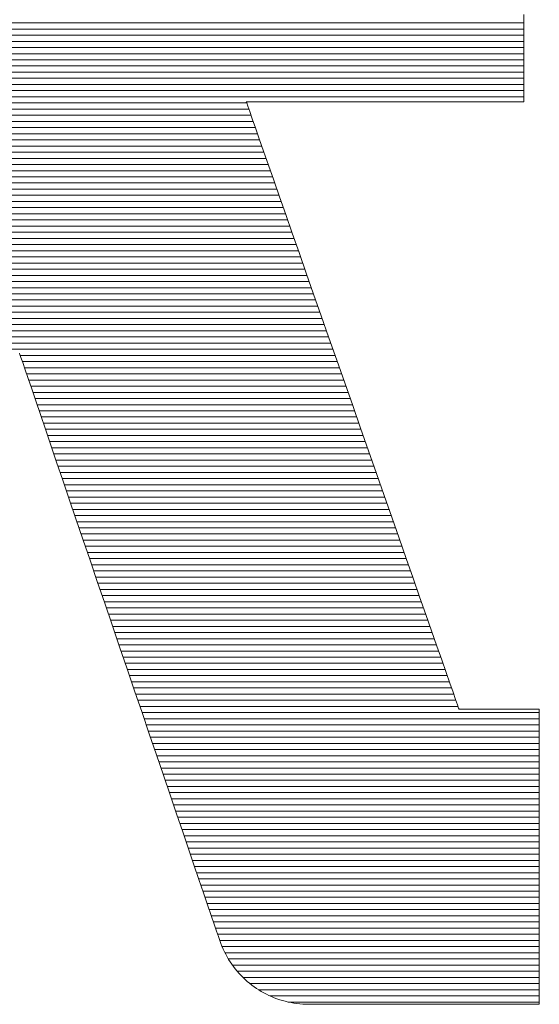
# Model space of a CAD drawing. Units: millimetres. Extents: x -1050 to 1050, y -742 to 743.
# Drawn here: x 19 to 24, y -669 to -658 of the extents above; entities that cross this region are included whole.
import ezdxf

# ---------------------------------------------------------------- set-up
doc = ezdxf.new("R2010")
doc.units = ezdxf.units.MM
doc.header["$LTSCALE"] = 5
doc.layers.add('1-外形線', color=7, linetype='Continuous')

# ---------------------------------------------------------------- blocks, each defined once
blk = doc.blocks.new('A3ナカ工業新図枠_0-1_')
at = {"layer": '1-外形線', "color": 4, "linetype": 'Continuous', "lineweight": 5}
for p, q in [((214.8223, 16.8489), (214.8223, 16.867)), ((214.8223, 16.8489), (214.8223, 16.867)), ((214.8223, 16.8483), (211.899, 16.8483)), ((214.8223, 16.8347), (211.899, 16.8347)), ((214.8223, 16.8312), (214.8223, 16.8489)), ((214.8223, 16.8312), (214.8223, 16.8489)), ((214.8223, 16.8139), (214.8223, 16.8312)), ((214.8223, 16.8139), (214.8223, 16.8312)), ((214.8223, 16.821), (211.899, 16.821)), ((214.8223, 16.8074), (211.899, 16.8074)), ((214.8223, 16.7972), (214.8223, 16.8139)), ((214.8223, 16.7972), (214.8223, 16.8139)), ((214.8223, 16.7938), (211.899, 16.7938)), ((214.8223, 16.7812), (214.8223, 16.7972)), ((214.8223, 16.7812), (214.8223, 16.7972)), ((214.8223, 16.7802), (211.899, 16.7802)), ((214.8223, 16.7666), (211.899, 16.7666)), ((214.8223, 16.7659), (214.8223, 16.7812)), ((214.8223, 16.7659), (214.8223, 16.7812)), ((214.8223, 16.7515), (214.8223, 16.7659)), ((214.8223, 16.7515), (214.8223, 16.7659)), ((214.8223, 16.753), (211.899, 16.753)), ((214.8223, 16.7379), (214.8223, 16.7515)), ((214.8223, 16.7379), (214.8223, 16.7515)), ((214.8223, 16.7393), (211.899, 16.7393)), ((214.8223, 16.7257), (211.899, 16.7257)), ((214.8223, 16.7254), (214.8223, 16.7379)), ((214.8223, 16.7254), (214.8223, 16.7379)), ((214.8223, 16.7141), (214.8223, 16.7254)), ((214.8223, 16.7141), (214.8223, 16.7254)), ((214.8223, 16.7121), (211.899, 16.7121)), ((214.8223, 16.6985), (211.899, 16.6985)), ((214.8223, 16.7039), (214.8223, 16.7141)), ((214.8223, 16.7039), (214.8223, 16.7141)), ((214.8223, 16.6951), (214.8223, 16.7039)), ((214.8223, 16.6951), (214.8223, 16.7039)), ((214.8223, 16.6849), (211.899, 16.6849)), ((214.8223, 16.6876), (214.8223, 16.6951)), ((214.8223, 16.6876), (214.8223, 16.6951)), ((214.8223, 16.6816), (214.8223, 16.6876)), ((214.8223, 16.6816), (214.8223, 16.6876)), ((214.8223, 16.6773), (214.8223, 16.6816)), ((214.8223, 16.6773), (214.8223, 16.6816)), ((214.8223, 16.6746), (214.8223, 16.6773)), ((214.8223, 16.6746), (214.8223, 16.6773)), ((214.2149, 16.6576), (212.5233, 16.6576)), ((214.2101, 16.6713), (212.5281, 16.6713)), ((214.2101, 16.6712), (214.2093, 16.6737)), ((214.2093, 16.6737), (214.2104, 16.6737)), ((214.2101, 16.6712), (214.2093, 16.6737)), ((214.2093, 16.6737), (214.2104, 16.6737)), ((214.2127, 16.6639), (214.2101, 16.6712)), ((214.2127, 16.6639), (214.2101, 16.6712)), ((214.2104, 16.6737), (214.2137, 16.6737)), ((214.2104, 16.6737), (214.2137, 16.6737)), ((214.2168, 16.6521), (214.2127, 16.6639)), ((214.2168, 16.6521), (214.2127, 16.6639)), ((214.2137, 16.6737), (214.2191, 16.6737)), ((214.2137, 16.6737), (214.2191, 16.6737)), ((214.2191, 16.6737), (214.2264, 16.6737)), ((214.2191, 16.6737), (214.2264, 16.6737)), ((214.2264, 16.6737), (214.2356, 16.6737)), ((214.2264, 16.6737), (214.2356, 16.6737)), ((214.2356, 16.6737), (214.2465, 16.6737)), ((214.2356, 16.6737), (214.2465, 16.6737)), ((214.2465, 16.6737), (214.259, 16.6737)), ((214.2465, 16.6737), (214.259, 16.6737)), ((214.259, 16.6737), (214.273, 16.6737)), ((214.259, 16.6737), (214.273, 16.6737)), ((214.273, 16.6737), (214.2884, 16.6737)), ((214.273, 16.6737), (214.2884, 16.6737)), ((214.2884, 16.6737), (214.3051, 16.6737)), ((214.2884, 16.6737), (214.3051, 16.6737)), ((214.3051, 16.6737), (214.3229, 16.6737)), ((214.3051, 16.6737), (214.3229, 16.6737)), ((214.3229, 16.6737), (214.3417, 16.6737)), ((214.3229, 16.6737), (214.3417, 16.6737)), ((214.3417, 16.6737), (214.3615, 16.6737)), ((214.3417, 16.6737), (214.3615, 16.6737)), ((214.3615, 16.6737), (214.382, 16.6737)), ((214.3615, 16.6737), (214.382, 16.6737)), ((214.382, 16.6737), (214.4033, 16.6737)), ((214.382, 16.6737), (214.4033, 16.6737)), ((214.4033, 16.6737), (214.4251, 16.6737)), ((214.4033, 16.6737), (214.4251, 16.6737)), ((214.4251, 16.6737), (214.4474, 16.6737)), ((214.4251, 16.6737), (214.4474, 16.6737)), ((214.4474, 16.6737), (214.47, 16.6737)), ((214.4474, 16.6737), (214.47, 16.6737)), ((214.47, 16.6737), (214.4928, 16.6737)), ((214.47, 16.6737), (214.4928, 16.6737)), ((214.4928, 16.6737), (214.5158, 16.6737)), ((214.4928, 16.6737), (214.5158, 16.6737)), ((214.5158, 16.6737), (214.5388, 16.6737)), ((214.5158, 16.6737), (214.5388, 16.6737)), ((214.5388, 16.6737), (214.5616, 16.6737)), ((214.5388, 16.6737), (214.5616, 16.6737)), ((214.5616, 16.6737), (214.5843, 16.6737)), ((214.5616, 16.6737), (214.5843, 16.6737)), ((214.5843, 16.6737), (214.6065, 16.6737)), ((214.5843, 16.6737), (214.6065, 16.6737)), ((214.6065, 16.6737), (214.6284, 16.6737)), ((214.6065, 16.6737), (214.6284, 16.6737)), ((214.6284, 16.6737), (214.6496, 16.6737)), ((214.6284, 16.6737), (214.6496, 16.6737)), ((214.6496, 16.6737), (214.6702, 16.6737)), ((214.6496, 16.6737), (214.6702, 16.6737)), ((214.6702, 16.6737), (214.6899, 16.6737)), ((214.6702, 16.6737), (214.6899, 16.6737)), ((214.6899, 16.6737), (214.7087, 16.6737)), ((214.6899, 16.6737), (214.7087, 16.6737)), ((214.7087, 16.6737), (214.7265, 16.6737)), ((214.7087, 16.6737), (214.7265, 16.6737)), ((214.7265, 16.6737), (214.7432, 16.6737)), ((214.7265, 16.6737), (214.7432, 16.6737)), ((214.7432, 16.6737), (214.7586, 16.6737)), ((214.7432, 16.6737), (214.7586, 16.6737)), ((214.7586, 16.6737), (214.7726, 16.6737)), ((214.7586, 16.6737), (214.7726, 16.6737)), ((214.7726, 16.6737), (214.7851, 16.6737)), ((214.7726, 16.6737), (214.7851, 16.6737)), ((214.7851, 16.6737), (214.796, 16.6737)), ((214.7851, 16.6737), (214.796, 16.6737)), ((214.796, 16.6737), (214.8052, 16.6737)), ((214.796, 16.6737), (214.8052, 16.6737)), ((214.8052, 16.6737), (214.8125, 16.6737)), ((214.8052, 16.6737), (214.8125, 16.6737)), ((214.8125, 16.6737), (214.8179, 16.6737)), ((214.8125, 16.6737), (214.8179, 16.6737)), ((214.8179, 16.6737), (214.8212, 16.6737)), ((214.8179, 16.6737), (214.8212, 16.6737)), ((214.8212, 16.6737), (214.8223, 16.6737)), ((214.8212, 16.6737), (214.8223, 16.6737)), ((214.8223, 16.6737), (214.8223, 16.6746)), ((214.8223, 16.6737), (214.8223, 16.6746)), ((214.2197, 16.644), (212.5185, 16.644)), ((214.2224, 16.6361), (214.2168, 16.6521)), ((214.2224, 16.6361), (214.2168, 16.6521)), ((214.2295, 16.616), (214.2224, 16.6361)), ((214.2295, 16.616), (214.2224, 16.6361)), ((214.2292, 16.6168), (212.509, 16.6168)), ((214.2244, 16.6304), (212.5138, 16.6304)), ((214.2378, 16.5921), (214.2295, 16.616)), ((214.2378, 16.5921), (214.2295, 16.616)), ((214.2387, 16.5896), (212.4995, 16.5896)), ((214.2339, 16.6032), (212.5042, 16.6032)), ((214.2474, 16.5647), (214.2378, 16.5921)), ((214.2474, 16.5647), (214.2378, 16.5921)), ((214.2435, 16.576), (212.4947, 16.576)), ((214.253, 16.5487), (212.4852, 16.5487)), ((214.2482, 16.5623), (212.4899, 16.5623)), ((214.2582, 16.534), (214.2474, 16.5647)), ((214.2582, 16.534), (214.2474, 16.5647)), ((214.2578, 16.5351), (212.4804, 16.5351)), ((214.27, 16.5003), (214.2582, 16.534)), ((214.27, 16.5003), (214.2582, 16.534)), ((214.2673, 16.5079), (212.4709, 16.5079)), ((214.2625, 16.5215), (212.4756, 16.5215)), ((214.2768, 16.4806), (212.4613, 16.4806)), ((214.2721, 16.4943), (212.4661, 16.4943)), ((214.2827, 16.4638), (214.27, 16.5003)), ((214.2827, 16.4638), (214.27, 16.5003)), ((214.2816, 16.467), (212.4566, 16.467)), ((214.2964, 16.4248), (214.2827, 16.4638)), ((214.2964, 16.4248), (214.2827, 16.4638)), ((214.2911, 16.4398), (212.447, 16.4398)), ((214.2864, 16.4534), (212.4518, 16.4534)), ((214.2959, 16.4262), (212.4423, 16.4262)), ((214.3108, 16.3836), (214.2964, 16.4248)), ((214.3108, 16.3836), (214.2964, 16.4248)), ((214.3054, 16.3989), (212.4327, 16.3989)), ((214.3007, 16.4126), (212.4375, 16.4126)), ((214.3102, 16.3853), (212.428, 16.3853)), ((214.326, 16.3403), (214.3108, 16.3836)), ((214.326, 16.3403), (214.3108, 16.3836)), ((214.3197, 16.3581), (212.4185, 16.3581)), ((214.315, 16.3717), (212.4232, 16.3717)), ((214.3293, 16.3309), (212.4089, 16.3309)), ((214.3245, 16.3445), (212.4137, 16.3445)), ((214.3417, 16.2952), (214.326, 16.3403)), ((214.3417, 16.2952), (214.326, 16.3403)), ((214.334, 16.3173), (212.4042, 16.3173)), ((214.3436, 16.29), (212.3946, 16.29)), ((214.3388, 16.3036), (212.3994, 16.3036)), ((214.358, 16.2487), (214.3417, 16.2952)), ((214.358, 16.2487), (214.3417, 16.2952)), ((214.3483, 16.2764), (212.3899, 16.2764)), ((214.3579, 16.2492), (212.3803, 16.2492)), ((214.3531, 16.2628), (212.3851, 16.2628)), ((214.3748, 16.2009), (214.358, 16.2487)), ((214.3748, 16.2009), (214.358, 16.2487)), ((214.3674, 16.2219), (212.3708, 16.2219)), ((214.3626, 16.2356), (212.3756, 16.2356)), ((214.3722, 16.2083), (212.366, 16.2083)), ((214.3918, 16.1521), (214.3748, 16.2009)), ((214.3918, 16.1521), (214.3748, 16.2009)), ((214.3817, 16.1811), (212.3565, 16.1811)), ((214.3769, 16.1947), (212.3613, 16.1947)), ((214.3864, 16.1675), (212.3517, 16.1675)), ((214.396, 16.1402), (212.3422, 16.1402)), ((214.3912, 16.1539), (212.347, 16.1539)), ((214.4092, 16.1025), (214.3918, 16.1521)), ((214.4092, 16.1025), (214.3918, 16.1521)), ((214.4007, 16.1266), (212.3374, 16.1266)), ((213.7082, 16.1178), (213.709, 16.1154)), ((213.7082, 16.1178), (213.709, 16.1154)), ((213.709, 16.1154), (213.7114, 16.1084)), ((213.709, 16.1154), (213.7114, 16.1084)), ((214.4055, 16.113), (213.7098, 16.113)), ((213.7114, 16.1084), (213.7153, 16.097)), ((213.7114, 16.1084), (213.7153, 16.097)), ((214.4103, 16.0994), (213.7145, 16.0994)), ((213.7153, 16.097), (213.7206, 16.0814)), ((213.7153, 16.097), (213.7206, 16.0814)), ((214.4267, 16.0524), (214.4092, 16.1025)), ((214.4267, 16.0524), (214.4092, 16.1025)), ((214.415, 16.0858), (213.7191, 16.0858)), ((213.7206, 16.0814), (213.7272, 16.062)), ((213.7206, 16.0814), (213.7272, 16.062)), ((214.4198, 16.0722), (213.7237, 16.0722)), ((213.7272, 16.062), (213.7351, 16.0389)), ((213.7272, 16.062), (213.7351, 16.0389)), ((214.4246, 16.0585), (213.7284, 16.0585)), ((214.4443, 16.0021), (214.4267, 16.0524)), ((214.4443, 16.0021), (214.4267, 16.0524)), ((214.4293, 16.0449), (213.733, 16.0449)), ((213.7351, 16.0389), (213.7441, 16.0124)), ((213.7351, 16.0389), (213.7441, 16.0124)), ((214.4341, 16.0313), (213.7377, 16.0313)), ((214.4389, 16.0177), (213.7423, 16.0177)), ((213.7441, 16.0124), (213.7542, 15.9827)), ((213.7441, 16.0124), (213.7542, 15.9827)), ((214.4436, 16.0041), (213.7469, 16.0041)), ((214.4619, 15.9518), (214.4443, 16.0021)), ((214.4619, 15.9518), (214.4443, 16.0021)), ((214.4484, 15.9905), (213.7516, 15.9905)), ((213.7542, 15.9827), (213.7653, 15.9501)), ((213.7542, 15.9827), (213.7653, 15.9501)), ((214.4532, 15.9769), (213.7562, 15.9769)), ((214.4579, 15.9632), (213.7608, 15.9632)), ((213.7653, 15.9501), (213.7773, 15.9149)), ((213.7653, 15.9501), (213.7773, 15.9149)), ((214.4627, 15.9496), (213.7655, 15.9496)), ((214.4795, 15.9017), (214.4619, 15.9518)), ((214.4795, 15.9017), (214.4619, 15.9518)), ((214.4675, 15.936), (213.7701, 15.936)), ((214.4722, 15.9224), (213.7748, 15.9224)), ((213.7773, 15.9149), (213.7902, 15.8772)), ((213.7773, 15.9149), (213.7902, 15.8772)), ((214.477, 15.9088), (213.7794, 15.9088)), ((214.4818, 15.8952), (213.784, 15.8952)), ((214.4968, 15.8522), (214.4795, 15.9017)), ((214.4968, 15.8522), (214.4795, 15.9017)), ((214.4865, 15.8815), (213.7887, 15.8815)), ((213.7902, 15.8772), (213.8038, 15.8373)), ((213.7902, 15.8772), (213.8038, 15.8373)), ((214.4913, 15.8679), (213.7933, 15.8679)), ((214.4961, 15.8543), (213.798, 15.8543)), ((214.5139, 15.8033), (214.4968, 15.8522)), ((214.5139, 15.8033), (214.4968, 15.8522)), ((214.5008, 15.8407), (213.8026, 15.8407)), ((213.8038, 15.8373), (213.818, 15.7954)), ((213.8038, 15.8373), (213.818, 15.7954)), ((214.5056, 15.8271), (213.8072, 15.8271)), ((214.5104, 15.8135), (213.8119, 15.8135)), ((214.5151, 15.7998), (213.8165, 15.7998)), ((213.818, 15.7954), (213.8329, 15.7519)), ((213.818, 15.7954), (213.8329, 15.7519)), ((214.5199, 15.7862), (213.8212, 15.7862)), ((214.5306, 15.7555), (214.5139, 15.8033)), ((214.5306, 15.7555), (214.5139, 15.8033)), ((214.5246, 15.7726), (213.8258, 15.7726)), ((214.5294, 15.759), (213.8304, 15.759)), ((213.8329, 15.7519), (213.8482, 15.7069)), ((213.8329, 15.7519), (213.8482, 15.7069)), ((214.5342, 15.7454), (213.8351, 15.7454)), ((214.5469, 15.709), (214.5306, 15.7555)), ((214.5469, 15.709), (214.5306, 15.7555)), ((214.5389, 15.7318), (213.8397, 15.7318)), ((214.5437, 15.7182), (213.8444, 15.7182)), ((213.8482, 15.7069), (213.864, 15.6606)), ((213.8482, 15.7069), (213.864, 15.6606)), ((214.5485, 15.7045), (213.849, 15.7045)), ((214.5627, 15.664), (214.5469, 15.709)), ((214.5627, 15.664), (214.5469, 15.709)), ((214.5532, 15.6909), (213.8536, 15.6909)), ((214.558, 15.6773), (213.8583, 15.6773)), ((214.5628, 15.6637), (213.8629, 15.6637)), ((213.864, 15.6606), (213.88, 15.6134)), ((213.864, 15.6606), (213.88, 15.6134)), ((214.5778, 15.6207), (214.5627, 15.664)), ((214.5778, 15.6207), (214.5627, 15.664)), ((214.5675, 15.6501), (213.8675, 15.6501)), ((214.5723, 15.6365), (213.8722, 15.6365)), ((214.5771, 15.6228), (213.8768, 15.6228)), ((213.88, 15.6134), (213.8964, 15.5655)), ((213.88, 15.6134), (213.8964, 15.5655)), ((214.5923, 15.5794), (214.5778, 15.6207)), ((214.5923, 15.5794), (214.5778, 15.6207)), ((214.5818, 15.6092), (213.8815, 15.6092)), ((214.5866, 15.5956), (213.8861, 15.5956)), ((214.5914, 15.582), (213.8907, 15.582)), ((214.5961, 15.5684), (213.8954, 15.5684)), ((214.6059, 15.5404), (214.5923, 15.5794)), ((214.6059, 15.5404), (214.5923, 15.5794)), ((213.8964, 15.5655), (213.9129, 15.5171)), ((213.8964, 15.5655), (213.9129, 15.5171)), ((214.6009, 15.5548), (213.9, 15.5548)), ((214.6057, 15.5411), (213.9047, 15.5411)), ((214.6104, 15.5275), (213.9093, 15.5275)), ((214.6187, 15.504), (214.6059, 15.5404)), ((214.6187, 15.504), (214.6059, 15.5404)), ((213.9129, 15.5171), (213.9294, 15.4684)), ((213.9129, 15.5171), (213.9294, 15.4684)), ((214.6152, 15.5139), (213.9139, 15.5139)), ((214.6305, 15.4703), (214.6187, 15.504)), ((214.6305, 15.4703), (214.6187, 15.504)), ((214.62, 15.5003), (213.9186, 15.5003)), ((214.6247, 15.4867), (213.9232, 15.4867)), ((214.6295, 15.4731), (213.9279, 15.4731)), ((213.9294, 15.4684), (213.946, 15.4197)), ((213.9294, 15.4684), (213.946, 15.4197)), ((214.6343, 15.4594), (213.9325, 15.4594)), ((214.6412, 15.4396), (214.6305, 15.4703)), ((214.6412, 15.4396), (214.6305, 15.4703)), ((214.639, 15.4458), (213.9371, 15.4458)), ((214.6508, 15.4122), (214.6412, 15.4396)), ((214.6508, 15.4122), (214.6412, 15.4396)), ((214.6438, 15.4322), (213.9418, 15.4322)), ((213.946, 15.4197), (213.9625, 15.3713)), ((213.946, 15.4197), (213.9625, 15.3713)), ((214.6486, 15.4186), (213.9464, 15.4186)), ((214.6533, 15.405), (213.9511, 15.405)), ((214.6592, 15.3883), (214.6508, 15.4122)), ((214.6592, 15.3883), (214.6508, 15.4122)), ((214.6581, 15.3914), (213.9557, 15.3914)), ((214.6629, 15.3778), (213.9603, 15.3778)), ((213.9625, 15.3713), (213.9789, 15.3234)), ((213.9625, 15.3713), (213.9789, 15.3234)), ((214.6662, 15.3682), (214.6592, 15.3883)), ((214.6662, 15.3682), (214.6592, 15.3883)), ((214.6676, 15.3641), (213.965, 15.3641)), ((214.6724, 15.3505), (213.9696, 15.3505)), ((214.6718, 15.3521), (214.6662, 15.3682)), ((214.6718, 15.3521), (214.6662, 15.3682)), ((214.676, 15.3403), (214.6718, 15.3521)), ((214.676, 15.3403), (214.6718, 15.3521)), ((214.6771, 15.3369), (213.9743, 15.3369)), ((214.6785, 15.3331), (214.676, 15.3403)), ((214.6785, 15.3331), (214.676, 15.3403)), ((214.6794, 15.3306), (214.6785, 15.3331)), ((214.6794, 15.3306), (214.6785, 15.3331)), ((214.6797, 15.3306), (214.6794, 15.3306)), ((214.6797, 15.3306), (214.6794, 15.3306)), ((214.6806, 15.3306), (214.6797, 15.3306)), ((214.6806, 15.3306), (214.6797, 15.3306)), ((214.6822, 15.3306), (214.6806, 15.3306)), ((214.6822, 15.3306), (214.6806, 15.3306)), ((214.6843, 15.3306), (214.6822, 15.3306)), ((214.6843, 15.3306), (214.6822, 15.3306)), ((214.687, 15.3306), (214.6843, 15.3306)), ((214.687, 15.3306), (214.6843, 15.3306)), ((214.6901, 15.3306), (214.687, 15.3306)), ((214.6901, 15.3306), (214.687, 15.3306)), ((214.6938, 15.3306), (214.6901, 15.3306)), ((214.6938, 15.3306), (214.6901, 15.3306)), ((214.6978, 15.3306), (214.6938, 15.3306)), ((214.6978, 15.3306), (214.6938, 15.3306)), ((214.7023, 15.3306), (214.6978, 15.3306)), ((214.7023, 15.3306), (214.6978, 15.3306)), ((214.7071, 15.3306), (214.7023, 15.3306)), ((214.7071, 15.3306), (214.7023, 15.3306)), ((214.7122, 15.3306), (214.7071, 15.3306)), ((214.7122, 15.3306), (214.7071, 15.3306)), ((214.7177, 15.3306), (214.7122, 15.3306)), ((214.7177, 15.3306), (214.7122, 15.3306)), ((214.7234, 15.3306), (214.7177, 15.3306)), ((214.7234, 15.3306), (214.7177, 15.3306)), ((214.7293, 15.3306), (214.7234, 15.3306)), ((214.7293, 15.3306), (214.7234, 15.3306)), ((214.7355, 15.3306), (214.7293, 15.3306)), ((214.7355, 15.3306), (214.7293, 15.3306)), ((214.7418, 15.3306), (214.7355, 15.3306)), ((214.7418, 15.3306), (214.7355, 15.3306)), ((214.7482, 15.3306), (214.7418, 15.3306)), ((214.7482, 15.3306), (214.7418, 15.3306)), ((214.7548, 15.3306), (214.7482, 15.3306)), ((214.7548, 15.3306), (214.7482, 15.3306)), ((214.7614, 15.3306), (214.7548, 15.3306)), ((214.7614, 15.3306), (214.7548, 15.3306)), ((214.768, 15.3306), (214.7614, 15.3306)), ((214.768, 15.3306), (214.7614, 15.3306)), ((214.7747, 15.3306), (214.768, 15.3306)), ((214.7747, 15.3306), (214.768, 15.3306)), ((214.7813, 15.3306), (214.7747, 15.3306)), ((214.7813, 15.3306), (214.7747, 15.3306)), ((214.7878, 15.3306), (214.7813, 15.3306)), ((214.7878, 15.3306), (214.7813, 15.3306)), ((214.7943, 15.3306), (214.7878, 15.3306)), ((214.7943, 15.3306), (214.7878, 15.3306)), ((214.8006, 15.3306), (214.7943, 15.3306)), ((214.8006, 15.3306), (214.7943, 15.3306)), ((214.8067, 15.3306), (214.8006, 15.3306)), ((214.8067, 15.3306), (214.8006, 15.3306)), ((214.8127, 15.3306), (214.8067, 15.3306)), ((214.8127, 15.3306), (214.8067, 15.3306)), ((214.8184, 15.3306), (214.8127, 15.3306)), ((214.8184, 15.3306), (214.8127, 15.3306)), ((214.8238, 15.3306), (214.8184, 15.3306)), ((214.8238, 15.3306), (214.8184, 15.3306)), ((214.829, 15.3306), (214.8238, 15.3306)), ((214.829, 15.3306), (214.8238, 15.3306)), ((214.8338, 15.3306), (214.829, 15.3306)), ((214.8338, 15.3306), (214.829, 15.3306)), ((214.8382, 15.3306), (214.8338, 15.3306)), ((214.8382, 15.3306), (214.8338, 15.3306)), ((214.8423, 15.3306), (214.8382, 15.3306)), ((214.8423, 15.3306), (214.8382, 15.3306)), ((214.8459, 15.3306), (214.8423, 15.3306)), ((214.8459, 15.3306), (214.8423, 15.3306)), ((214.849, 15.3306), (214.8459, 15.3306)), ((214.849, 15.3306), (214.8459, 15.3306)), ((214.8517, 15.3306), (214.849, 15.3306)), ((214.8517, 15.3306), (214.849, 15.3306)), ((214.8538, 15.3306), (214.8517, 15.3306)), ((214.8538, 15.3306), (214.8517, 15.3306)), ((214.8554, 15.3306), (214.8538, 15.3306)), ((214.8554, 15.3306), (214.8538, 15.3306)), ((214.8563, 15.3306), (214.8554, 15.3306)), ((214.8563, 15.3306), (214.8554, 15.3306)), ((214.8567, 15.3306), (214.8563, 15.3306)), ((214.8567, 15.3306), (214.8563, 15.3306)), ((214.8567, 15.3294), (214.8567, 15.3306)), ((214.8567, 15.3294), (214.8567, 15.3306)), ((214.8567, 15.3258), (214.8567, 15.3294)), ((214.8567, 15.3258), (214.8567, 15.3294)), ((213.9789, 15.3234), (213.9949, 15.2762)), ((213.9789, 15.3234), (213.9949, 15.2762)), ((214.8567, 15.3233), (213.9789, 15.3233)), ((214.8567, 15.3097), (213.9835, 15.3097)), ((214.8567, 15.3201), (214.8567, 15.3258)), ((214.8567, 15.3201), (214.8567, 15.3258)), ((214.8567, 15.3123), (214.8567, 15.3201)), ((214.8567, 15.3123), (214.8567, 15.3201)), ((214.8567, 15.3025), (214.8567, 15.3123)), ((214.8567, 15.3025), (214.8567, 15.3123)), ((214.8567, 15.2961), (213.9882, 15.2961)), ((214.8567, 15.291), (214.8567, 15.3025)), ((214.8567, 15.291), (214.8567, 15.3025)), ((214.8567, 15.2776), (214.8567, 15.291)), ((214.8567, 15.2776), (214.8567, 15.291)), ((214.8567, 15.2824), (213.9928, 15.2824)), ((213.9949, 15.2762), (214.0107, 15.2299)), ((213.9949, 15.2762), (214.0107, 15.2299)), ((214.8567, 15.2688), (213.9974, 15.2688)), ((214.8567, 15.2627), (214.8567, 15.2776)), ((214.8567, 15.2627), (214.8567, 15.2776)), ((214.8567, 15.2464), (214.8567, 15.2627)), ((214.8567, 15.2464), (214.8567, 15.2627)), ((214.8567, 15.2552), (214.0021, 15.2552)), ((214.8567, 15.2416), (214.0067, 15.2416)), ((214.8567, 15.2287), (214.8567, 15.2464)), ((214.8567, 15.2287), (214.8567, 15.2464)), ((214.0107, 15.2299), (214.026, 15.1849)), ((214.0107, 15.2299), (214.026, 15.1849)), ((214.8567, 15.228), (214.0114, 15.228)), ((214.8567, 15.2097), (214.8567, 15.2287)), ((214.8567, 15.2097), (214.8567, 15.2287)), ((214.8567, 15.2144), (214.016, 15.2144)), ((214.8567, 15.2007), (214.0206, 15.2007)), ((214.8567, 15.1897), (214.8567, 15.2097)), ((214.8567, 15.1897), (214.8567, 15.2097)), ((214.8567, 15.1871), (214.0253, 15.1871)), ((214.026, 15.1849), (214.0409, 15.1414)), ((214.026, 15.1849), (214.0409, 15.1414)), ((214.8567, 15.1687), (214.8567, 15.1897)), ((214.8567, 15.1687), (214.8567, 15.1897)), ((214.8567, 15.1735), (214.0299, 15.1735)), ((214.8567, 15.1599), (214.0346, 15.1599)), ((214.8567, 15.1468), (214.8567, 15.1687)), ((214.8567, 15.1468), (214.8567, 15.1687)), ((214.8567, 15.1463), (214.0392, 15.1463)), ((214.0409, 15.1414), (214.0551, 15.0995)), ((214.0409, 15.1414), (214.0551, 15.0995)), ((214.8567, 15.1327), (214.0438, 15.1327)), ((214.8567, 15.1242), (214.8567, 15.1468)), ((214.8567, 15.1242), (214.8567, 15.1468)), ((214.8567, 15.1191), (214.0485, 15.1191)), ((214.8567, 15.101), (214.8567, 15.1242)), ((214.8567, 15.101), (214.8567, 15.1242)), ((214.8567, 15.1054), (214.0531, 15.1054)), ((214.0551, 15.0995), (214.0687, 15.0596)), ((214.0551, 15.0995), (214.0687, 15.0596)), ((214.8567, 15.0918), (214.0578, 15.0918)), ((214.8567, 15.0773), (214.8567, 15.101)), ((214.8567, 15.0773), (214.8567, 15.101)), ((214.8567, 15.0782), (214.0624, 15.0782)), ((214.8567, 15.0532), (214.8567, 15.0773)), ((214.8567, 15.0532), (214.8567, 15.0773)), ((214.8567, 15.0646), (214.067, 15.0646)), ((214.0687, 15.0596), (214.0816, 15.0219)), ((214.0687, 15.0596), (214.0816, 15.0219)), ((214.8567, 15.051), (214.0717, 15.051)), ((214.8567, 15.0289), (214.8567, 15.0532)), ((214.8567, 15.0289), (214.8567, 15.0532)), ((214.8567, 15.0374), (214.0763, 15.0374)), ((214.8567, 15.0237), (214.081, 15.0237)), ((214.8567, 15.0044), (214.8567, 15.0289)), ((214.8567, 15.0044), (214.8567, 15.0289)), ((214.0816, 15.0219), (214.0936, 14.9867)), ((214.0816, 15.0219), (214.0936, 14.9867)), ((214.8567, 15.0101), (214.0856, 15.0101)), ((214.8567, 14.98), (214.8567, 15.0044)), ((214.8567, 14.98), (214.8567, 15.0044)), ((214.8567, 14.9965), (214.0902, 14.9965)), ((214.0936, 14.9867), (214.1047, 14.9541)), ((214.0936, 14.9867), (214.1047, 14.9541)), ((214.8567, 14.9829), (214.0949, 14.9829)), ((214.8567, 14.9557), (214.8567, 14.98)), ((214.8567, 14.9557), (214.8567, 14.98)), ((214.8567, 14.9693), (214.0995, 14.9693)), ((214.8567, 14.9557), (214.1041, 14.9557)), ((214.1047, 14.9541), (214.1148, 14.9244)), ((214.1047, 14.9541), (214.1148, 14.9244)), ((214.8567, 14.942), (214.1088, 14.942)), ((214.8567, 14.9316), (214.8567, 14.9557)), ((214.8567, 14.9316), (214.8567, 14.9557)), ((214.8567, 14.9284), (214.1134, 14.9284)), ((214.1148, 14.9244), (214.1238, 14.8979)), ((214.1148, 14.9244), (214.1238, 14.8979)), ((214.8567, 14.9148), (214.1181, 14.9148)), ((214.8567, 14.9079), (214.8567, 14.9316)), ((214.8567, 14.9079), (214.8567, 14.9316)), ((214.8567, 14.9012), (214.1227, 14.9012)), ((214.1238, 14.8979), (214.1317, 14.8748)), ((214.1238, 14.8979), (214.1317, 14.8748)), ((214.8567, 14.8847), (214.8567, 14.9079)), ((214.8567, 14.8847), (214.8567, 14.9079)), ((214.8567, 14.8876), (214.1273, 14.8876)), ((214.1317, 14.8748), (214.1383, 14.8554)), ((214.1317, 14.8748), (214.1383, 14.8554)), ((214.8567, 14.874), (214.132, 14.874)), ((214.8567, 14.8621), (214.8567, 14.8847)), ((214.8567, 14.8621), (214.8567, 14.8847)), ((214.8567, 14.8604), (214.1366, 14.8604)), ((214.1383, 14.8554), (214.1436, 14.8398)), ((214.1383, 14.8554), (214.1436, 14.8398)), ((214.8567, 14.8402), (214.8567, 14.8621)), ((214.8567, 14.8402), (214.8567, 14.8621)), ((214.8567, 14.8467), (214.1413, 14.8467)), ((214.1436, 14.8398), (214.1475, 14.8284)), ((214.1436, 14.8398), (214.1475, 14.8284)), ((214.8567, 14.8331), (214.1459, 14.8331)), ((214.1475, 14.8284), (214.1499, 14.8214)), ((214.1475, 14.8284), (214.1499, 14.8214)), ((214.8567, 14.8192), (214.8567, 14.8402)), ((214.8567, 14.8192), (214.8567, 14.8402)), ((214.1499, 14.8214), (214.1507, 14.819)), ((214.1499, 14.8214), (214.1507, 14.819)), ((214.8567, 14.8195), (214.1505, 14.8195)), ((214.1507, 14.819), (214.153, 14.8127)), ((214.1507, 14.819), (214.153, 14.8127)), ((214.153, 14.8127), (214.1554, 14.8066)), ((214.153, 14.8127), (214.1554, 14.8066)), ((214.1554, 14.8066), (214.158, 14.8005)), ((214.1554, 14.8066), (214.158, 14.8005)), ((214.8567, 14.8059), (214.1557, 14.8059)), ((214.8567, 14.7992), (214.8567, 14.8192)), ((214.8567, 14.7992), (214.8567, 14.8192)), ((214.158, 14.8005), (214.1608, 14.7946)), ((214.158, 14.8005), (214.1608, 14.7946)), ((214.1608, 14.7946), (214.1637, 14.7888)), ((214.1608, 14.7946), (214.1637, 14.7888)), ((214.8567, 14.7923), (214.162, 14.7923)), ((214.1637, 14.7888), (214.1669, 14.7831)), ((214.1637, 14.7888), (214.1669, 14.7831)), ((214.1669, 14.7831), (214.1702, 14.7775)), ((214.1669, 14.7831), (214.1702, 14.7775)), ((214.8567, 14.7802), (214.8567, 14.7992)), ((214.8567, 14.7802), (214.8567, 14.7992)), ((214.8567, 14.7787), (214.1695, 14.7787)), ((214.1702, 14.7775), (214.1736, 14.7721)), ((214.1702, 14.7775), (214.1736, 14.7721)), ((214.1736, 14.7721), (214.1772, 14.7667)), ((214.1736, 14.7721), (214.1772, 14.7667)), ((214.1772, 14.7667), (214.181, 14.7615)), ((214.1772, 14.7667), (214.181, 14.7615)), ((214.8567, 14.765), (214.1785, 14.765)), ((214.181, 14.7615), (214.1849, 14.7564)), ((214.181, 14.7615), (214.1849, 14.7564)), ((214.8567, 14.7625), (214.8567, 14.7802)), ((214.8567, 14.7625), (214.8567, 14.7802)), ((214.8567, 14.7461), (214.8567, 14.7625)), ((214.8567, 14.7461), (214.8567, 14.7625)), ((214.1849, 14.7564), (214.189, 14.7515)), ((214.1849, 14.7564), (214.189, 14.7515)), ((214.189, 14.7515), (214.1932, 14.7467)), ((214.189, 14.7515), (214.1932, 14.7467)), ((214.8567, 14.7514), (214.1891, 14.7514)), ((214.1932, 14.7467), (214.1976, 14.742)), ((214.1932, 14.7467), (214.1976, 14.742)), ((214.1976, 14.742), (214.2021, 14.7375)), ((214.1976, 14.742), (214.2021, 14.7375)), ((214.8567, 14.7312), (214.8567, 14.7461)), ((214.8567, 14.7312), (214.8567, 14.7461)), ((214.8567, 14.7378), (214.2018, 14.7378)), ((214.2021, 14.7375), (214.2067, 14.7331)), ((214.2021, 14.7375), (214.2067, 14.7331)), ((214.2067, 14.7331), (214.2114, 14.7289)), ((214.2067, 14.7331), (214.2114, 14.7289)), ((214.2114, 14.7289), (214.2163, 14.7248)), ((214.2114, 14.7289), (214.2163, 14.7248)), ((214.2163, 14.7248), (214.2213, 14.7209)), ((214.2163, 14.7248), (214.2213, 14.7209)), ((214.8567, 14.7242), (214.2171, 14.7242)), ((214.2213, 14.7209), (214.2264, 14.7171)), ((214.2213, 14.7209), (214.2264, 14.7171)), ((214.8567, 14.7179), (214.8567, 14.7312)), ((214.8567, 14.7179), (214.8567, 14.7312)), ((214.8567, 14.7063), (214.8567, 14.7179)), ((214.8567, 14.7063), (214.8567, 14.7179)), ((214.2264, 14.7171), (214.2316, 14.7135)), ((214.2264, 14.7171), (214.2316, 14.7135)), ((214.2316, 14.7135), (214.237, 14.71)), ((214.2316, 14.7135), (214.237, 14.71)), ((214.8567, 14.7106), (214.2361, 14.7106)), ((214.237, 14.71), (214.2424, 14.7067)), ((214.237, 14.71), (214.2424, 14.7067)), ((214.2424, 14.7067), (214.2479, 14.7036)), ((214.2424, 14.7067), (214.2479, 14.7036)), ((214.2479, 14.7036), (214.2536, 14.7006)), ((214.2479, 14.7036), (214.2536, 14.7006)), ((214.2536, 14.7006), (214.2593, 14.6979)), ((214.2536, 14.7006), (214.2593, 14.6979)), ((214.2593, 14.6979), (214.2651, 14.6952)), ((214.2593, 14.6979), (214.2651, 14.6952)), ((214.8567, 14.697), (214.2613, 14.697)), ((214.8567, 14.6966), (214.8567, 14.7063)), ((214.8567, 14.6966), (214.8567, 14.7063)), ((214.8567, 14.6888), (214.8567, 14.6966)), ((214.8567, 14.6888), (214.8567, 14.6966)), ((214.2651, 14.6952), (214.271, 14.6928)), ((214.2651, 14.6952), (214.271, 14.6928)), ((214.271, 14.6928), (214.277, 14.6905)), ((214.271, 14.6928), (214.277, 14.6905)), ((214.277, 14.6905), (214.2831, 14.6885)), ((214.277, 14.6905), (214.2831, 14.6885)), ((214.2831, 14.6885), (214.2892, 14.6866)), ((214.2831, 14.6885), (214.2892, 14.6866)), ((214.2892, 14.6866), (214.2955, 14.6849)), ((214.2892, 14.6866), (214.2955, 14.6849)), ((214.2955, 14.6849), (214.3017, 14.6833)), ((214.2955, 14.6849), (214.3017, 14.6833)), ((214.3017, 14.6833), (214.3081, 14.682)), ((214.3017, 14.6833), (214.3081, 14.682)), ((214.8567, 14.6833), (214.3018, 14.6833)), ((214.3081, 14.682), (214.3145, 14.6809)), ((214.3081, 14.682), (214.3145, 14.6809)), ((214.3145, 14.6809), (214.3209, 14.68)), ((214.3145, 14.6809), (214.3209, 14.68)), ((214.3209, 14.68), (214.3275, 14.6793)), ((214.3209, 14.68), (214.3275, 14.6793)), ((214.3275, 14.6793), (214.334, 14.6787)), ((214.3275, 14.6793), (214.334, 14.6787)), ((214.334, 14.6787), (214.3406, 14.6784)), ((214.334, 14.6787), (214.3406, 14.6784)), ((214.3406, 14.6784), (214.3473, 14.6783)), ((214.3406, 14.6784), (214.3473, 14.6783)), ((214.3473, 14.6783), (214.3482, 14.6783)), ((214.3473, 14.6783), (214.3482, 14.6783)), ((214.3482, 14.6783), (214.351, 14.6783)), ((214.3482, 14.6783), (214.351, 14.6783)), ((214.351, 14.6783), (214.3554, 14.6783)), ((214.351, 14.6783), (214.3554, 14.6783)), ((214.3554, 14.6783), (214.3615, 14.6783)), ((214.3554, 14.6783), (214.3615, 14.6783)), ((214.3615, 14.6783), (214.3692, 14.6783)), ((214.3615, 14.6783), (214.3692, 14.6783)), ((214.3692, 14.6783), (214.3782, 14.6783)), ((214.3692, 14.6783), (214.3782, 14.6783)), ((214.3782, 14.6783), (214.3886, 14.6783)), ((214.3782, 14.6783), (214.3886, 14.6783)), ((214.3886, 14.6783), (214.4002, 14.6783)), ((214.3886, 14.6783), (214.4002, 14.6783)), ((214.4002, 14.6783), (214.413, 14.6783)), ((214.4002, 14.6783), (214.413, 14.6783)), ((214.413, 14.6783), (214.4269, 14.6783)), ((214.413, 14.6783), (214.4269, 14.6783)), ((214.4269, 14.6783), (214.4416, 14.6783)), ((214.4269, 14.6783), (214.4416, 14.6783)), ((214.4416, 14.6783), (214.4573, 14.6783)), ((214.4416, 14.6783), (214.4573, 14.6783)), ((214.4573, 14.6783), (214.4737, 14.6783)), ((214.4573, 14.6783), (214.4737, 14.6783)), ((214.4737, 14.6783), (214.4908, 14.6783)), ((214.4737, 14.6783), (214.4908, 14.6783)), ((214.4908, 14.6783), (214.5084, 14.6783)), ((214.4908, 14.6783), (214.5084, 14.6783)), ((214.5084, 14.6783), (214.5266, 14.6783)), ((214.5084, 14.6783), (214.5266, 14.6783)), ((214.5266, 14.6783), (214.5451, 14.6783)), ((214.5266, 14.6783), (214.5451, 14.6783)), ((214.5451, 14.6783), (214.5639, 14.6783)), ((214.5451, 14.6783), (214.5639, 14.6783)), ((214.5639, 14.6783), (214.5829, 14.6783)), ((214.5639, 14.6783), (214.5829, 14.6783)), ((214.5829, 14.6783), (214.602, 14.6783)), ((214.5829, 14.6783), (214.602, 14.6783)), ((214.602, 14.6783), (214.621, 14.6783)), ((214.602, 14.6783), (214.621, 14.6783)), ((214.621, 14.6783), (214.64, 14.6783)), ((214.621, 14.6783), (214.64, 14.6783)), ((214.64, 14.6783), (214.6588, 14.6783)), ((214.64, 14.6783), (214.6588, 14.6783)), ((214.6588, 14.6783), (214.6774, 14.6783)), ((214.6588, 14.6783), (214.6774, 14.6783)), ((214.6774, 14.6783), (214.6955, 14.6783)), ((214.6774, 14.6783), (214.6955, 14.6783)), ((214.6955, 14.6783), (214.7131, 14.6783)), ((214.6955, 14.6783), (214.7131, 14.6783)), ((214.7131, 14.6783), (214.7302, 14.6783)), ((214.7131, 14.6783), (214.7302, 14.6783)), ((214.7302, 14.6783), (214.7466, 14.6783)), ((214.7302, 14.6783), (214.7466, 14.6783)), ((214.7466, 14.6783), (214.7623, 14.6783)), ((214.7466, 14.6783), (214.7623, 14.6783)), ((214.7623, 14.6783), (214.7771, 14.6783)), ((214.7623, 14.6783), (214.7771, 14.6783)), ((214.7771, 14.6783), (214.7909, 14.6783)), ((214.7771, 14.6783), (214.7909, 14.6783)), ((214.7909, 14.6783), (214.8037, 14.6783)), ((214.7909, 14.6783), (214.8037, 14.6783)), ((214.8037, 14.6783), (214.8153, 14.6783)), ((214.8037, 14.6783), (214.8153, 14.6783)), ((214.8153, 14.6783), (214.8257, 14.6783)), ((214.8153, 14.6783), (214.8257, 14.6783)), ((214.8257, 14.6783), (214.8348, 14.6783)), ((214.8257, 14.6783), (214.8348, 14.6783)), ((214.8348, 14.6783), (214.8424, 14.6783)), ((214.8348, 14.6783), (214.8424, 14.6783)), ((214.8424, 14.6783), (214.8485, 14.6783)), ((214.8424, 14.6783), (214.8485, 14.6783)), ((214.8485, 14.6783), (214.853, 14.6783)), ((214.8485, 14.6783), (214.853, 14.6783)), ((214.853, 14.6783), (214.8557, 14.6783)), ((214.853, 14.6783), (214.8557, 14.6783)), ((214.8557, 14.6783), (214.8567, 14.6783)), ((214.8557, 14.6783), (214.8567, 14.6783)), ((214.8567, 14.683), (214.8567, 14.6888)), ((214.8567, 14.683), (214.8567, 14.6888)), ((214.8567, 14.6795), (214.8567, 14.683)), ((214.8567, 14.6795), (214.8567, 14.683)), ((214.8567, 14.6783), (214.8567, 14.6795)), ((214.8567, 14.6783), (214.8567, 14.6795))]:
    blk.add_line(p, q, dxfattribs=at)

msp = doc.modelspace()

# ---------------------------------------------------------------- block references
at = {"layer": '1-外形線', "color": 7, "linetype": 'Continuous', "lineweight": 5, "xscale": 5, "yscale": 5}
msp.add_blockref('A3ナカ工業新図枠_0-1_', (-1049.968, -742.477), dxfattribs=at)

doc.saveas('drawing.dxf')
